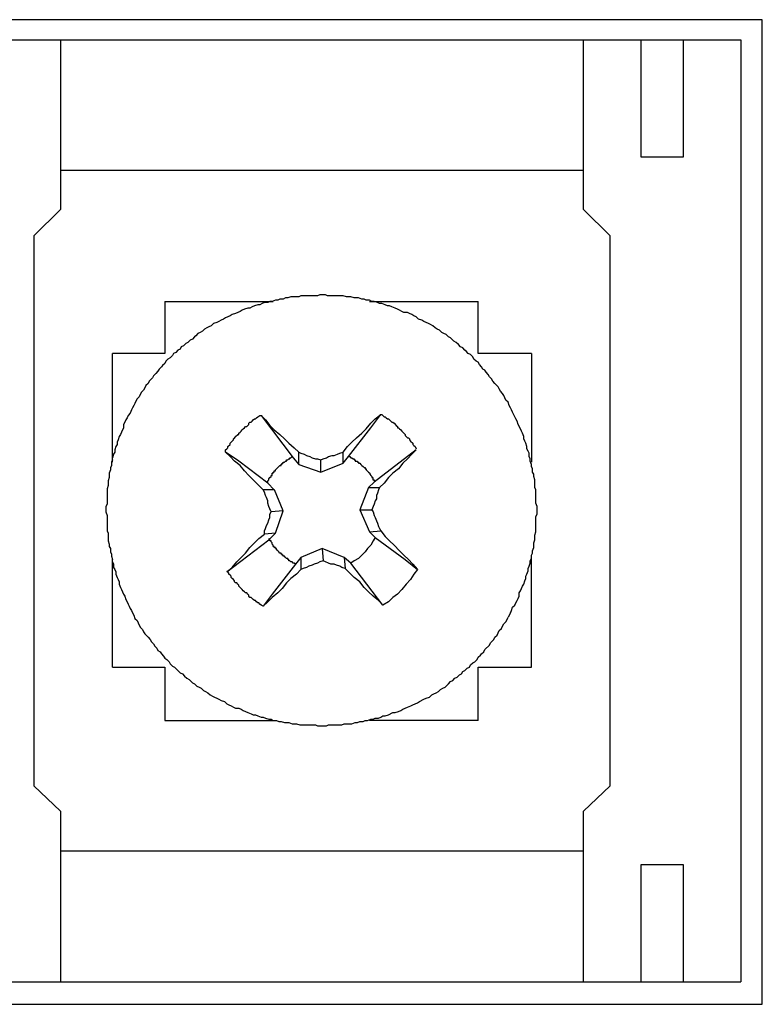
# Model space of a CAD drawing. Extents: x 0 to 720, y 1 to 1106.
# Drawn here: x 437 to 451, y 735 to 754 of the extents above; entities that cross this region are included whole.
import ezdxf

# ---------------------------------------------------------------- set-up
doc = ezdxf.new("R2010")
doc.units = 0
doc.header["$LTSCALE"] = 32
doc.header["$MEASUREMENT"] = 0
doc.layers.add('SILK', color=5, linetype='CONTINUOUS')

msp = doc.modelspace()

# ---------------------------------------------------------------- linework, layer by layer
at = {"layer": 'SILK'}
for p, q in [((451.271, 753.946), (317.471, 753.946)), ((451.271, 735.146), (451.271, 753.946)), ((370.958, 753.564), (450.862, 753.564)), ((437.866, 753.564), (437.866, 750.324)), ((447.857, 750.324), (447.857, 753.564)), ((448.957, 751.319), (448.957, 753.564)), ((449.761, 753.564), (449.761, 751.319)), ((450.862, 753.564), (450.862, 735.572)), ((449.761, 751.319), (448.957, 751.319)), ((447.857, 751.065), (437.866, 751.065)), ((437.866, 750.324), (437.358, 749.816)), ((448.364, 749.816), (447.857, 750.324)), ((437.358, 749.816), (437.358, 739.318)), ((448.364, 739.318), (448.364, 749.816)), ((442.163, 748.632), (442.12, 748.61)), ((442.205, 748.632), (442.163, 748.632)), ((442.268, 748.652), (442.205, 748.632)), ((442.417, 748.652), (442.268, 748.652)), ((442.459, 748.674), (442.417, 748.652)), ((442.776, 748.674), (442.459, 748.674)), ((442.819, 748.694), (442.776, 748.674)), ((442.925, 748.694), (442.819, 748.694)), ((442.967, 748.674), (442.925, 748.694)), ((443.263, 748.674), (442.967, 748.674)), ((443.326, 748.652), (443.263, 748.674)), ((443.411, 748.652), (443.326, 748.652)), ((443.475, 748.632), (443.411, 748.652)), ((443.56, 748.632), (443.475, 748.632)), ((443.623, 748.61), (443.56, 748.632)), ((439.856, 748.568), (439.856, 747.573)), ((439.856, 748.568), (441.93, 748.568)), ((441.443, 748.441), (441.38, 748.42)), ((441.485, 748.441), (441.443, 748.441)), ((441.527, 748.462), (441.485, 748.441)), ((441.57, 748.483), (441.527, 748.462)), ((441.633, 748.504), (441.57, 748.483)), ((441.676, 748.504), (441.633, 748.504)), ((441.718, 748.525), (441.676, 748.504)), ((441.761, 748.546), (441.718, 748.525)), ((441.824, 748.546), (441.761, 748.546)), ((441.866, 748.567), (441.824, 748.546)), ((441.909, 748.567), (441.866, 748.567)), ((441.972, 748.59), (441.909, 748.567)), ((442.014, 748.59), (441.972, 748.59)), ((442.056, 748.61), (442.014, 748.59)), ((442.12, 748.61), (442.056, 748.61)), ((443.665, 748.61), (443.623, 748.61)), ((443.707, 748.59), (443.665, 748.61)), ((443.771, 748.59), (443.707, 748.59)), ((443.813, 748.567), (443.771, 748.59)), ((443.771, 748.568), (445.845, 748.568)), ((443.856, 748.567), (443.813, 748.567)), ((443.92, 748.546), (443.856, 748.567)), ((443.962, 748.525), (443.92, 748.546)), ((444.004, 748.525), (443.962, 748.525)), ((444.067, 748.504), (444.004, 748.525)), ((444.11, 748.483), (444.067, 748.504)), ((444.152, 748.483), (444.11, 748.483)), ((444.195, 748.462), (444.152, 748.483)), ((444.258, 748.441), (444.195, 748.462)), ((444.301, 748.42), (444.258, 748.441)), ((445.845, 747.573), (445.845, 748.568)), ((441.02, 748.251), (440.977, 748.229)), ((441.062, 748.272), (441.02, 748.251)), ((441.104, 748.293), (441.062, 748.272)), ((441.147, 748.314), (441.104, 748.293)), ((441.21, 748.335), (441.147, 748.314)), ((441.253, 748.356), (441.21, 748.335)), ((441.295, 748.377), (441.253, 748.356)), ((441.337, 748.398), (441.295, 748.377)), ((441.38, 748.42), (441.337, 748.398)), ((444.343, 748.398), (444.301, 748.42)), ((444.385, 748.377), (444.343, 748.398)), ((444.427, 748.356), (444.385, 748.377)), ((444.491, 748.356), (444.427, 748.356)), ((444.533, 748.335), (444.491, 748.356)), ((444.576, 748.314), (444.533, 748.335)), ((444.618, 748.293), (444.576, 748.314)), ((444.66, 748.272), (444.618, 748.293)), ((444.703, 748.229), (444.66, 748.272)), ((440.702, 748.081), (440.66, 748.06)), ((440.745, 748.102), (440.702, 748.081)), ((440.787, 748.144), (440.745, 748.102)), ((440.85, 748.165), (440.787, 748.144)), ((440.893, 748.186), (440.85, 748.165)), ((440.935, 748.208), (440.893, 748.186)), ((440.977, 748.229), (440.935, 748.208)), ((444.766, 748.208), (444.703, 748.229)), ((444.809, 748.186), (444.766, 748.208)), ((444.851, 748.165), (444.809, 748.186)), ((444.894, 748.144), (444.851, 748.165)), ((444.936, 748.123), (444.894, 748.144)), ((444.978, 748.102), (444.936, 748.123)), ((445.021, 748.06), (444.978, 748.102)), ((440.427, 747.891), (440.385, 747.847)), ((440.448, 747.912), (440.427, 747.891)), ((440.49, 747.954), (440.448, 747.912)), ((440.532, 747.975), (440.49, 747.954)), ((440.575, 747.996), (440.532, 747.975)), ((440.617, 748.038), (440.575, 747.996)), ((440.66, 748.06), (440.617, 748.038)), ((445.063, 748.038), (445.021, 748.06)), ((445.105, 748.017), (445.063, 748.038)), ((445.147, 747.975), (445.105, 748.017)), ((445.189, 747.954), (445.147, 747.975)), ((445.232, 747.933), (445.189, 747.954)), ((445.274, 747.891), (445.232, 747.933)), ((445.317, 747.869), (445.274, 747.891)), ((440.173, 747.699), (440.151, 747.657)), ((440.215, 747.721), (440.173, 747.699)), ((440.257, 747.763), (440.215, 747.721)), ((440.299, 747.785), (440.257, 747.763)), ((440.343, 747.827), (440.299, 747.785)), ((440.385, 747.847), (440.343, 747.827)), ((445.358, 747.827), (445.317, 747.869)), ((445.38, 747.805), (445.358, 747.827)), ((445.423, 747.785), (445.38, 747.805)), ((445.465, 747.742), (445.423, 747.785)), ((445.506, 747.699), (445.465, 747.742)), ((445.55, 747.679), (445.506, 747.699)), ((439.856, 747.573), (438.861, 747.573)), ((438.861, 745.499), (438.861, 747.573)), ((440.004, 747.531), (439.961, 747.488)), ((440.025, 747.573), (440.004, 747.531)), ((440.067, 747.594), (440.025, 747.573)), ((440.109, 747.636), (440.067, 747.594)), ((440.151, 747.657), (440.109, 747.636)), ((445.592, 747.636), (445.55, 747.679)), ((445.613, 747.615), (445.592, 747.636)), ((445.655, 747.573), (445.613, 747.615)), ((445.697, 747.552), (445.655, 747.573)), ((445.74, 747.509), (445.697, 747.552)), ((445.761, 747.467), (445.74, 747.509)), ((446.862, 747.573), (445.845, 747.573)), ((446.862, 747.573), (446.862, 745.499)), ((439.792, 747.318), (439.749, 747.276)), ((439.813, 747.34), (439.792, 747.318)), ((439.856, 747.382), (439.813, 747.34)), ((439.876, 747.424), (439.856, 747.382)), ((439.919, 747.467), (439.876, 747.424)), ((439.961, 747.488), (439.919, 747.467)), ((445.803, 747.424), (445.761, 747.467)), ((445.845, 747.404), (445.803, 747.424)), ((445.867, 747.362), (445.845, 747.404)), ((445.909, 747.318), (445.867, 747.362)), ((445.93, 747.276), (445.909, 747.318)), ((439.644, 747.149), (439.622, 747.107)), ((439.686, 747.192), (439.644, 747.149)), ((439.728, 747.234), (439.686, 747.192)), ((439.749, 747.276), (439.728, 747.234)), ((445.973, 747.256), (445.93, 747.276)), ((445.994, 747.213), (445.973, 747.256)), ((446.036, 747.171), (445.994, 747.213)), ((446.058, 747.128), (446.036, 747.171)), ((446.1, 747.086), (446.058, 747.128)), ((439.496, 746.959), (439.475, 746.917)), ((439.538, 747.001), (439.496, 746.959)), ((439.559, 747.044), (439.538, 747.001)), ((439.601, 747.086), (439.559, 747.044)), ((439.622, 747.107), (439.601, 747.086)), ((446.121, 747.044), (446.1, 747.086)), ((446.163, 747.001), (446.121, 747.044)), ((446.184, 746.979), (446.163, 747.001)), ((446.227, 746.938), (446.184, 746.979)), ((446.248, 746.895), (446.227, 746.938)), ((439.369, 746.747), (439.327, 746.705)), ((439.39, 746.789), (439.369, 746.747)), ((439.411, 746.833), (439.39, 746.789)), ((439.453, 746.875), (439.411, 746.833)), ((439.475, 746.917), (439.453, 746.875)), ((446.269, 746.853), (446.248, 746.895)), ((446.311, 746.811), (446.269, 746.853)), ((446.333, 746.768), (446.311, 746.811)), ((446.353, 746.726), (446.333, 746.768)), ((439.264, 746.578), (439.241, 746.536)), ((439.283, 746.62), (439.264, 746.578)), ((439.306, 746.663), (439.283, 746.62)), ((439.327, 746.705), (439.306, 746.663)), ((446.375, 746.684), (446.353, 746.726)), ((446.417, 746.642), (446.375, 746.684)), ((446.438, 746.578), (446.417, 746.642)), ((446.46, 746.536), (446.438, 746.578)), ((439.157, 746.387), (439.136, 746.345)), ((439.199, 746.43), (439.157, 746.387)), ((439.22, 746.494), (439.199, 746.43)), ((439.241, 746.536), (439.22, 746.494)), ((441.633, 746.366), (441.676, 746.387)), ((441.676, 746.387), (441.697, 746.387)), ((441.697, 746.387), (442.311, 745.583)), ((441.697, 746.387), (441.781, 746.303)), ((443.793, 746.155), (443.983, 746.408)), ((443.877, 746.324), (443.983, 746.408)), ((443.983, 746.408), (444.004, 746.408)), ((444.004, 746.408), (444.046, 746.366)), ((446.481, 746.494), (446.46, 746.536)), ((446.502, 746.45), (446.481, 746.494)), ((446.544, 746.366), (446.502, 746.45)), ((439.094, 746.261), (439.072, 746.218)), ((439.072, 746.218), (439.072, 746.155)), ((439.115, 746.303), (439.094, 746.261)), ((439.136, 746.345), (439.115, 746.303)), ((441.422, 746.176), (441.443, 746.197)), ((441.443, 746.197), (441.465, 746.218)), ((441.465, 746.239), (441.485, 746.261)), ((441.465, 746.218), (441.465, 746.239)), ((441.485, 746.261), (441.507, 746.261)), ((441.507, 746.261), (441.527, 746.282)), ((441.527, 746.282), (441.549, 746.303)), ((441.549, 746.303), (441.57, 746.324)), ((441.57, 746.324), (441.591, 746.324)), ((441.591, 746.324), (441.612, 746.345)), ((441.612, 746.345), (441.633, 746.366)), ((441.781, 746.303), (441.866, 746.197)), ((441.866, 746.197), (441.95, 746.113)), ((443.707, 746.134), (443.793, 746.239)), ((443.793, 746.239), (443.877, 746.324)), ((444.046, 746.366), (444.067, 746.366)), ((444.067, 746.366), (444.088, 746.345)), ((444.088, 746.345), (444.109, 746.324)), ((444.109, 746.324), (444.131, 746.324)), ((444.131, 746.324), (444.174, 746.282)), ((444.174, 746.282), (444.195, 746.261)), ((444.195, 746.261), (444.216, 746.261)), ((444.216, 746.261), (444.237, 746.239)), ((444.237, 746.239), (444.279, 746.197)), ((444.279, 746.197), (444.301, 746.176)), ((446.566, 746.324), (446.544, 746.366)), ((446.586, 746.282), (446.566, 746.324)), ((446.607, 746.218), (446.586, 746.282)), ((446.65, 746.134), (446.607, 746.218)), ((439.009, 746.028), (438.988, 745.986)), ((439.03, 746.07), (439.009, 746.028)), ((439.072, 746.155), (439.03, 746.07)), ((441.21, 745.986), (441.253, 746.028)), ((441.253, 746.028), (441.274, 746.028)), ((441.274, 746.049), (441.295, 746.07)), ((441.274, 746.028), (441.274, 746.049)), ((441.295, 746.07), (441.316, 746.092)), ((441.316, 746.092), (441.337, 746.113)), ((441.337, 746.113), (441.358, 746.134)), ((441.358, 746.134), (441.38, 746.155)), ((441.38, 746.155), (441.401, 746.176)), ((441.401, 746.176), (441.422, 746.176)), ((441.95, 746.113), (442.057, 746.027)), ((442.057, 746.027), (442.142, 745.943)), ((443.369, 745.605), (443.793, 746.155)), ((443.517, 745.964), (443.623, 746.049)), ((443.623, 746.049), (443.707, 746.134)), ((444.301, 746.176), (444.301, 746.155)), ((444.301, 746.155), (444.322, 746.155)), ((444.322, 746.155), (444.343, 746.134)), ((444.343, 746.134), (444.364, 746.113)), ((444.364, 746.113), (444.385, 746.092)), ((444.385, 746.092), (444.406, 746.07)), ((444.406, 746.07), (444.448, 746.028)), ((444.448, 746.028), (444.448, 746.006)), ((444.448, 746.006), (444.47, 745.986)), ((446.671, 746.092), (446.65, 746.134)), ((446.692, 746.048), (446.671, 746.092)), ((446.714, 745.986), (446.692, 746.048)), ((438.946, 745.837), (438.925, 745.795)), ((438.967, 745.922), (438.946, 745.879)), ((438.946, 745.879), (438.946, 745.837)), ((438.988, 745.986), (438.967, 745.922)), ((441.062, 745.795), (441.104, 745.837)), ((441.104, 745.858), (441.126, 745.879)), ((441.104, 745.837), (441.104, 745.858)), ((441.126, 745.879), (441.147, 745.9)), ((441.147, 745.9), (441.168, 745.922)), ((441.21, 745.986), (441.168, 745.943)), ((441.168, 745.922), (441.168, 745.943)), ((442.142, 745.943), (442.226, 745.858)), ((442.226, 745.858), (442.332, 745.774)), ((443.348, 745.795), (443.433, 745.879)), ((443.433, 745.879), (443.517, 745.964)), ((444.47, 745.986), (444.491, 745.964)), ((444.491, 745.964), (444.512, 745.964)), ((444.512, 745.964), (444.533, 745.943)), ((444.533, 745.943), (444.533, 745.922)), ((444.533, 745.922), (444.554, 745.9)), ((444.554, 745.9), (444.596, 745.858)), ((444.596, 745.858), (444.596, 745.837)), ((444.596, 745.837), (444.618, 745.816)), ((444.618, 745.816), (444.639, 745.795)), ((446.714, 745.943), (446.714, 745.986)), ((446.734, 745.9), (446.714, 745.943)), ((446.756, 745.858), (446.734, 745.9)), ((446.776, 745.795), (446.756, 745.858)), ((438.881, 745.647), (438.861, 745.583)), ((438.903, 745.689), (438.881, 745.647)), ((438.925, 745.795), (438.903, 745.731)), ((438.903, 745.731), (438.903, 745.689)), ((441.02, 745.731), (441.041, 745.753)), ((441.02, 745.689), (441.02, 745.731)), ((441.274, 745.519), (441.02, 745.689)), ((441.104, 745.605), (441.02, 745.689)), ((441.041, 745.753), (441.062, 745.774)), ((441.062, 745.774), (441.062, 745.795)), ((442.332, 745.774), (442.417, 745.689)), ((442.417, 745.689), (442.459, 745.667)), ((442.417, 745.456), (442.417, 745.689)), ((442.459, 745.667), (442.523, 745.647)), ((442.523, 745.647), (442.565, 745.625)), ((442.565, 745.625), (442.628, 745.605)), ((442.988, 745.605), (443.052, 745.625)), ((443.052, 745.625), (443.094, 745.625)), ((443.094, 745.625), (443.157, 745.647)), ((443.157, 745.647), (443.2, 745.667)), ((443.2, 745.667), (443.264, 745.689)), ((443.264, 745.689), (443.348, 745.795)), ((443.264, 745.477), (443.264, 745.689)), ((444.66, 745.731), (443.856, 745.118)), ((444.576, 745.647), (444.491, 745.561)), ((444.66, 745.731), (444.576, 745.647)), ((444.639, 745.795), (444.66, 745.753)), ((446.776, 745.753), (446.776, 745.795)), ((446.798, 745.71), (446.776, 745.753)), ((446.819, 745.667), (446.798, 745.71)), ((446.819, 745.605), (446.819, 745.667)), ((438.839, 745.435), (438.818, 745.392)), ((438.861, 745.541), (438.839, 745.499)), ((438.839, 745.499), (438.839, 745.435)), ((441.189, 745.519), (441.104, 745.605)), ((441.295, 745.435), (441.189, 745.519)), ((441.824, 745.096), (441.274, 745.519)), ((441.379, 745.329), (441.295, 745.435)), ((442.036, 745.414), (442.056, 745.435)), ((442.056, 745.435), (442.078, 745.435)), ((442.078, 745.435), (442.078, 745.457)), ((442.078, 745.457), (442.099, 745.457)), ((442.099, 745.457), (442.099, 745.477)), ((442.099, 745.477), (442.12, 745.477)), ((442.12, 745.477), (442.12, 745.499)), ((442.12, 745.499), (442.142, 745.499)), ((442.142, 745.499), (442.163, 745.519)), ((442.163, 745.519), (442.184, 745.519)), ((442.184, 745.519), (442.184, 745.541)), ((442.184, 745.541), (442.205, 745.541)), ((442.205, 745.541), (442.226, 745.561)), ((442.226, 745.561), (442.247, 745.561)), ((442.247, 745.561), (442.247, 745.583)), ((442.247, 745.583), (442.268, 745.583)), ((442.268, 745.583), (442.289, 745.605)), ((442.311, 745.583), (442.417, 745.456)), ((442.417, 745.456), (442.841, 745.308)), ((442.628, 745.605), (442.671, 745.583)), ((442.671, 745.583), (442.734, 745.561)), ((442.734, 745.561), (442.776, 745.561)), ((442.776, 745.561), (442.841, 745.541)), ((442.841, 745.541), (442.883, 745.561)), ((442.841, 745.308), (442.841, 745.541)), ((442.841, 745.308), (443.264, 745.477)), ((442.883, 745.561), (442.946, 745.583)), ((442.946, 745.583), (442.988, 745.605)), ((443.264, 745.477), (443.369, 745.605)), ((443.369, 745.605), (443.391, 745.605)), ((443.391, 745.605), (443.412, 745.583)), ((443.412, 745.583), (443.433, 745.583)), ((443.433, 745.583), (443.454, 745.561)), ((443.454, 745.561), (443.475, 745.561)), ((443.475, 745.561), (443.475, 745.541)), ((443.475, 745.541), (443.496, 745.541)), ((443.496, 745.541), (443.496, 745.519)), ((443.496, 745.519), (443.538, 745.519)), ((443.538, 745.519), (443.538, 745.499)), ((443.538, 745.499), (443.56, 745.499)), ((443.56, 745.499), (443.56, 745.477)), ((443.56, 745.477), (443.581, 745.477)), ((443.581, 745.477), (443.602, 745.456)), ((443.602, 745.456), (443.623, 745.435)), ((443.623, 745.435), (443.644, 745.414)), ((444.406, 745.477), (444.322, 745.371)), ((444.491, 745.561), (444.406, 745.477)), ((446.84, 745.561), (446.819, 745.605)), ((446.84, 745.519), (446.84, 745.561)), ((446.862, 745.456), (446.84, 745.519)), ((446.862, 745.414), (446.862, 745.456)), ((438.818, 745.351), (438.797, 745.287)), ((438.797, 745.287), (438.797, 745.202)), ((438.818, 745.392), (438.818, 745.351)), ((441.465, 745.244), (441.379, 745.329)), ((441.549, 745.16), (441.465, 745.244)), ((441.888, 745.224), (441.888, 745.244)), ((441.888, 745.244), (441.908, 745.244)), ((441.908, 745.244), (441.908, 745.287)), ((441.908, 745.287), (441.93, 745.287)), ((441.93, 745.287), (441.93, 745.308)), ((441.93, 745.308), (441.95, 745.308)), ((441.95, 745.308), (441.95, 745.329)), ((441.95, 745.329), (441.972, 745.329)), ((441.972, 745.351), (441.993, 745.371)), ((441.972, 745.329), (441.972, 745.351)), ((441.993, 745.371), (442.014, 745.393)), ((442.014, 745.393), (442.036, 745.414)), ((443.644, 745.414), (443.665, 745.393)), ((443.665, 745.393), (443.686, 745.393)), ((443.686, 745.393), (443.686, 745.371)), ((443.686, 745.371), (443.707, 745.371)), ((443.707, 745.371), (443.707, 745.351)), ((443.707, 745.351), (443.751, 745.308)), ((443.751, 745.308), (443.772, 745.287)), ((443.772, 745.287), (443.772, 745.266)), ((443.772, 745.266), (443.793, 745.244)), ((443.793, 745.244), (443.813, 745.224)), ((444.216, 745.287), (444.131, 745.202)), ((444.322, 745.371), (444.216, 745.287)), ((446.882, 745.371), (446.862, 745.414)), ((446.882, 745.308), (446.882, 745.371)), ((446.904, 745.266), (446.882, 745.308)), ((446.904, 745.224), (446.904, 745.266)), ((438.776, 745.054), (438.755, 744.99)), ((438.797, 745.202), (438.776, 745.138)), ((438.776, 745.138), (438.776, 745.054)), ((441.655, 745.054), (441.549, 745.16)), ((441.739, 744.969), (441.655, 745.054)), ((441.824, 745.138), (441.845, 745.16)), ((441.824, 745.096), (441.824, 745.138)), ((441.95, 744.969), (441.824, 745.096)), ((441.845, 745.182), (441.866, 745.202)), ((441.845, 745.16), (441.845, 745.182)), ((441.866, 745.202), (441.888, 745.224)), ((443.856, 745.118), (443.751, 745.012)), ((443.813, 745.224), (443.813, 745.202)), ((443.813, 745.202), (443.834, 745.202)), ((443.834, 745.202), (443.834, 745.16)), ((443.834, 745.16), (443.856, 745.16)), ((443.856, 745.16), (443.856, 745.138)), ((444.046, 745.096), (443.962, 745.012)), ((444.131, 745.202), (444.046, 745.096)), ((446.925, 745.16), (446.904, 745.224)), ((446.925, 745.012), (446.925, 745.16)), ((438.755, 744.99), (438.755, 744.695)), ((441.95, 744.969), (441.739, 744.969)), ((441.761, 744.927), (441.739, 744.969)), ((441.781, 744.864), (441.761, 744.927)), ((442.12, 744.567), (441.951, 744.969)), ((443.751, 745.012), (443.581, 744.588)), ((443.751, 745.012), (443.962, 745.012)), ((443.92, 744.906), (443.899, 744.864)), ((443.94, 744.969), (443.92, 744.906)), ((443.962, 745.012), (443.94, 744.969)), ((446.946, 744.969), (446.925, 745.012)), ((446.946, 744.715), (446.946, 744.969)), ((438.755, 744.695), (438.733, 744.652)), ((441.803, 744.821), (441.781, 744.864)), ((441.824, 744.758), (441.803, 744.821)), ((441.824, 744.715), (441.824, 744.758)), ((441.845, 744.652), (441.824, 744.715)), ((443.856, 744.695), (443.835, 744.652)), ((443.877, 744.758), (443.856, 744.695)), ((443.899, 744.8), (443.877, 744.758)), ((443.899, 744.864), (443.899, 744.8)), ((446.968, 744.652), (446.946, 744.715)), ((438.733, 744.652), (438.733, 744.546)), ((438.733, 744.546), (438.755, 744.482)), ((441.866, 744.609), (441.845, 744.652)), ((441.888, 744.546), (441.866, 744.609)), ((441.866, 744.504), (441.887, 744.546)), ((441.866, 744.44), (441.866, 744.504)), ((442.12, 744.567), (441.888, 744.546)), ((441.972, 744.143), (442.12, 744.567)), ((443.581, 744.588), (443.771, 744.165)), ((443.581, 744.588), (443.813, 744.588)), ((443.835, 744.652), (443.813, 744.588)), ((443.813, 744.588), (443.835, 744.546)), ((443.835, 744.546), (443.856, 744.482)), ((446.946, 744.461), (446.968, 744.504)), ((446.968, 744.504), (446.968, 744.652)), ((438.755, 744.482), (438.755, 744.186)), ((441.803, 744.291), (441.824, 744.335)), ((441.824, 744.335), (441.845, 744.398)), ((441.845, 744.398), (441.866, 744.44)), ((443.856, 744.482), (443.877, 744.44)), ((443.877, 744.44), (443.899, 744.377)), ((443.899, 744.377), (443.92, 744.335)), ((443.92, 744.335), (443.94, 744.271)), ((446.946, 744.165), (446.946, 744.461)), ((438.755, 744.186), (438.776, 744.143)), ((438.776, 744.143), (438.776, 743.996)), ((441.655, 744.038), (441.761, 744.123)), ((441.761, 744.186), (441.781, 744.229)), ((441.761, 744.123), (441.761, 744.186)), ((441.972, 744.143), (441.761, 744.123)), ((441.781, 744.229), (441.803, 744.291)), ((441.845, 744.017), (441.972, 744.143)), ((443.771, 744.165), (443.983, 744.186)), ((443.771, 744.165), (443.877, 744.059)), ((443.94, 744.271), (443.962, 744.228)), ((443.962, 744.228), (443.983, 744.186)), ((443.983, 744.186), (444.067, 744.08)), ((446.925, 744.102), (446.946, 744.165)), ((438.776, 743.996), (438.797, 743.932)), ((438.797, 743.932), (438.797, 743.89)), ((441.04, 743.403), (441.845, 744.017)), ((441.485, 743.868), (441.569, 743.954)), ((441.569, 743.954), (441.655, 744.038)), ((441.866, 744.017), (441.845, 744.038)), ((441.866, 743.996), (441.866, 744.017)), ((441.888, 743.996), (441.866, 743.996)), ((441.888, 743.974), (441.888, 743.996)), ((441.908, 743.954), (441.888, 743.974)), ((441.908, 743.932), (441.908, 743.954)), ((441.93, 743.91), (441.908, 743.932)), ((443.835, 743.996), (443.793, 743.91)), ((443.877, 744.059), (443.835, 743.996)), ((443.877, 744.059), (444.448, 743.636)), ((444.067, 744.08), (444.152, 743.996)), ((444.152, 743.996), (444.237, 743.91)), ((446.904, 743.954), (446.925, 744.017)), ((446.904, 743.868), (446.904, 743.954)), ((446.925, 744.017), (446.925, 744.102)), ((438.797, 743.89), (438.818, 743.848)), ((438.818, 743.848), (438.818, 743.784)), ((438.818, 743.784), (438.839, 743.742)), ((438.839, 743.742), (438.839, 743.7)), ((441.316, 743.678), (441.401, 743.763)), ((441.401, 743.763), (441.485, 743.868)), ((441.93, 743.89), (441.93, 743.91)), ((441.95, 743.89), (441.93, 743.89)), ((441.95, 743.868), (441.95, 743.89)), ((441.972, 743.868), (441.95, 743.868)), ((441.972, 743.848), (441.972, 743.868)), ((441.993, 743.848), (441.972, 743.848)), ((441.993, 743.826), (441.993, 743.848)), ((442.014, 743.806), (441.993, 743.826)), ((442.036, 743.784), (442.014, 743.806)), ((442.056, 743.763), (442.036, 743.784)), ((442.078, 743.763), (442.056, 743.763)), ((442.078, 743.742), (442.078, 743.763)), ((442.099, 743.742), (442.078, 743.742)), ((442.099, 743.72), (442.099, 743.742)), ((442.861, 743.848), (442.459, 743.678)), ((443.284, 743.678), (442.861, 743.848)), ((442.861, 743.848), (442.883, 743.615)), ((443.687, 743.784), (443.623, 743.72)), ((443.729, 743.848), (443.687, 743.784)), ((443.793, 743.91), (443.729, 743.848)), ((444.237, 743.91), (444.343, 743.806)), ((444.343, 743.806), (444.427, 743.72)), ((446.862, 743.72), (446.882, 743.763)), ((446.882, 743.805), (446.904, 743.868)), ((446.882, 743.763), (446.882, 743.805)), ((438.839, 743.7), (438.861, 743.636)), ((438.861, 741.582), (438.861, 743.657)), ((438.861, 743.594), (438.881, 743.551)), ((438.881, 743.551), (438.881, 743.488)), ((441.147, 743.488), (441.231, 743.594)), ((441.231, 743.594), (441.316, 743.678)), ((442.353, 743.551), (441.908, 742.98)), ((442.12, 743.72), (442.099, 743.72)), ((442.12, 743.7), (442.12, 743.72)), ((442.142, 743.7), (442.12, 743.7)), ((442.163, 743.678), (442.142, 743.7)), ((442.184, 743.657), (442.163, 743.678)), ((442.205, 743.657), (442.184, 743.657)), ((442.205, 743.636), (442.205, 743.657)), ((442.226, 743.636), (442.205, 743.636)), ((442.226, 743.615), (442.226, 743.636)), ((442.247, 743.615), (442.226, 743.615)), ((442.268, 743.594), (442.247, 743.615)), ((442.289, 743.594), (442.268, 743.594)), ((442.311, 743.572), (442.289, 743.594)), ((442.332, 743.572), (442.311, 743.572)), ((442.353, 743.551), (442.332, 743.572)), ((442.459, 743.678), (442.353, 743.551)), ((442.459, 743.678), (442.459, 743.445)), ((442.713, 743.551), (442.671, 743.53)), ((442.776, 743.572), (442.713, 743.551)), ((442.819, 743.594), (442.776, 743.572)), ((442.883, 743.615), (442.819, 743.594)), ((442.925, 743.594), (442.883, 743.615)), ((442.988, 743.572), (442.925, 743.594)), ((443.03, 743.551), (442.988, 743.572)), ((443.094, 743.551), (443.03, 743.551)), ((443.137, 743.53), (443.094, 743.551)), ((443.284, 743.678), (443.306, 743.467)), ((443.412, 743.572), (443.285, 743.678)), ((443.475, 743.615), (443.412, 743.572)), ((444.025, 742.768), (443.412, 743.572)), ((443.56, 743.657), (443.475, 743.615)), ((443.623, 743.72), (443.56, 743.657)), ((444.427, 743.72), (444.512, 743.636)), ((444.448, 743.636), (444.682, 743.445)), ((444.512, 743.636), (444.596, 743.551)), ((444.596, 743.551), (444.682, 743.445)), ((446.819, 743.509), (446.84, 743.572)), ((446.84, 743.615), (446.862, 743.657)), ((446.84, 743.572), (446.84, 743.615)), ((446.862, 741.582), (446.862, 743.72)), ((438.881, 743.488), (438.903, 743.445)), ((438.903, 743.445), (438.925, 743.403)), ((438.925, 743.403), (438.925, 743.361)), ((441.04, 743.403), (441.147, 743.488)), ((441.062, 743.403), (441.041, 743.425)), ((441.084, 743.381), (441.062, 743.403)), ((441.084, 743.361), (441.084, 743.381)), ((442.459, 743.445), (442.374, 743.361)), ((442.502, 743.467), (442.459, 743.446)), ((442.565, 743.488), (442.502, 743.467)), ((442.607, 743.509), (442.565, 743.488)), ((442.671, 743.53), (442.607, 743.509)), ((443.2, 743.509), (443.137, 743.53)), ((443.242, 743.488), (443.2, 743.509)), ((443.306, 743.467), (443.242, 743.488)), ((443.39, 743.381), (443.306, 743.467)), ((443.475, 743.297), (443.39, 743.381)), ((444.682, 743.445), (444.618, 743.361)), ((446.776, 743.361), (446.798, 743.425)), ((446.798, 743.467), (446.819, 743.509)), ((446.798, 743.425), (446.798, 743.467)), ((438.925, 743.361), (438.946, 743.297)), ((438.946, 743.297), (438.967, 743.255)), ((438.967, 743.255), (438.988, 743.212)), ((438.988, 743.212), (438.988, 743.17)), ((441.104, 743.339), (441.084, 743.361)), ((441.126, 743.319), (441.104, 743.339)), ((441.126, 743.297), (441.126, 743.319)), ((441.147, 743.277), (441.126, 743.297)), ((441.168, 743.255), (441.147, 743.277)), ((441.189, 743.233), (441.168, 743.255)), ((441.189, 743.212), (441.189, 743.233)), ((441.21, 743.191), (441.189, 743.212)), ((441.231, 743.191), (441.21, 743.191)), ((441.253, 743.17), (441.231, 743.191)), ((442.184, 743.191), (442.099, 743.086)), ((442.268, 743.277), (442.184, 743.191)), ((442.374, 743.361), (442.268, 743.277)), ((443.581, 743.212), (443.475, 743.297)), ((443.665, 743.107), (443.581, 743.212)), ((444.554, 743.255), (444.47, 743.17)), ((444.618, 743.361), (444.554, 743.255)), ((446.714, 743.17), (446.734, 743.233)), ((446.734, 743.233), (446.756, 743.276)), ((446.756, 743.319), (446.776, 743.361)), ((446.756, 743.276), (446.756, 743.319)), ((438.988, 743.17), (439.009, 743.107)), ((439.009, 743.107), (439.03, 743.064)), ((439.03, 743.064), (439.051, 743.022)), ((439.051, 743.022), (439.072, 742.98)), ((441.274, 743.149), (441.253, 743.17)), ((441.274, 743.128), (441.274, 743.149)), ((441.295, 743.107), (441.274, 743.128)), ((441.316, 743.086), (441.295, 743.107)), ((441.337, 743.064), (441.316, 743.086)), ((441.358, 743.043), (441.337, 743.064)), ((441.379, 743.022), (441.358, 743.043)), ((441.401, 743.001), (441.379, 743.022)), ((441.422, 743.001), (441.401, 743.001)), ((441.443, 742.98), (441.422, 743.001)), ((442.014, 743.001), (441.908, 742.916)), ((442.099, 743.086), (442.014, 743.001)), ((443.751, 743.022), (443.665, 743.107)), ((443.835, 742.938), (443.751, 743.022)), ((444.385, 743.064), (444.301, 742.98)), ((444.47, 743.17), (444.385, 743.064)), ((446.629, 743.001), (446.65, 743.043)), ((446.629, 742.938), (446.629, 743.001)), ((446.65, 743.043), (446.671, 743.086)), ((446.671, 743.086), (446.692, 743.128)), ((446.692, 743.128), (446.714, 743.17)), ((439.072, 742.98), (439.094, 742.938)), ((439.094, 742.938), (439.115, 742.874)), ((439.115, 742.874), (439.136, 742.831)), ((439.136, 742.831), (439.157, 742.789)), ((441.465, 742.958), (441.443, 742.98)), ((441.465, 742.938), (441.465, 742.958)), ((441.485, 742.916), (441.465, 742.938)), ((441.507, 742.916), (441.485, 742.916)), ((441.527, 742.895), (441.507, 742.916)), ((441.549, 742.874), (441.527, 742.895)), ((441.57, 742.853), (441.549, 742.874)), ((441.591, 742.853), (441.57, 742.853)), ((441.612, 742.831), (441.591, 742.853)), ((441.633, 742.81), (441.612, 742.831)), ((441.655, 742.81), (441.633, 742.81)), ((441.676, 742.789), (441.655, 742.81)), ((441.908, 742.98), (441.739, 742.747)), ((441.824, 742.831), (441.739, 742.747)), ((441.908, 742.916), (441.824, 742.831)), ((443.94, 742.853), (443.835, 742.938)), ((444.025, 742.768), (443.94, 742.853)), ((444.131, 742.831), (444.025, 742.768)), ((444.216, 742.916), (444.131, 742.831)), ((444.301, 742.98), (444.216, 742.916)), ((446.544, 742.768), (446.566, 742.81)), ((446.566, 742.81), (446.586, 742.853)), ((446.586, 742.853), (446.607, 742.895)), ((446.607, 742.895), (446.629, 742.938)), ((439.157, 742.789), (439.178, 742.747)), ((439.178, 742.747), (439.199, 742.705)), ((439.199, 742.705), (439.22, 742.662)), ((439.22, 742.662), (439.241, 742.62)), ((439.241, 742.62), (439.264, 742.578)), ((441.697, 742.768), (441.676, 742.789)), ((441.739, 742.747), (441.697, 742.768)), ((446.46, 742.62), (446.417, 742.536)), ((446.46, 742.62), (446.481, 742.662)), ((446.481, 742.662), (446.502, 742.726)), ((446.502, 742.726), (446.544, 742.768)), ((439.264, 742.578), (439.283, 742.514)), ((439.283, 742.514), (439.327, 742.472)), ((439.327, 742.472), (439.347, 742.429)), ((439.347, 742.429), (439.39, 742.345)), ((446.333, 742.408), (446.375, 742.45)), ((446.375, 742.45), (446.397, 742.492)), ((446.397, 742.492), (446.417, 742.536)), ((439.39, 742.345), (439.433, 742.302)), ((439.433, 742.302), (439.453, 742.26)), ((439.453, 742.26), (439.475, 742.218)), ((446.205, 742.197), (446.227, 742.239)), ((446.227, 742.239), (446.248, 742.281)), ((446.248, 742.281), (446.29, 742.323)), ((446.29, 742.323), (446.311, 742.366)), ((446.311, 742.366), (446.333, 742.408)), ((439.475, 742.218), (439.538, 742.154)), ((439.538, 742.154), (439.58, 742.111)), ((439.58, 742.111), (439.601, 742.069)), ((439.601, 742.069), (439.644, 742.027)), ((446.058, 742.006), (446.079, 742.049)), ((446.079, 742.049), (446.1, 742.069)), ((446.1, 742.069), (446.142, 742.111)), ((446.142, 742.111), (446.163, 742.154)), ((446.163, 742.154), (446.205, 742.197)), ((439.644, 742.027), (439.665, 741.985)), ((439.665, 741.985), (439.707, 741.943)), ((439.707, 741.943), (439.728, 741.9)), ((439.728, 741.9), (439.77, 741.879)), ((439.77, 741.879), (439.792, 741.837)), ((445.909, 741.837), (445.952, 741.879)), ((445.952, 741.879), (445.973, 741.921)), ((445.973, 741.921), (446.058, 742.006)), ((439.792, 741.837), (439.835, 741.795)), ((439.835, 741.795), (439.856, 741.752)), ((439.856, 741.752), (439.898, 741.731)), ((439.898, 741.731), (439.94, 741.688)), ((439.94, 741.688), (439.961, 741.646)), ((445.74, 741.668), (445.782, 741.688)), ((445.782, 741.688), (445.824, 741.731)), ((445.824, 741.731), (445.845, 741.773)), ((445.845, 741.773), (445.888, 741.815)), ((445.888, 741.815), (445.909, 741.837)), ((438.861, 741.582), (439.856, 741.582)), ((439.856, 741.582), (439.856, 740.566)), ((439.961, 741.646), (440.004, 741.604)), ((440.004, 741.604), (440.046, 741.582)), ((440.046, 741.582), (440.088, 741.54)), ((440.088, 741.54), (440.109, 741.52)), ((440.109, 741.52), (440.151, 741.477)), ((445.527, 741.456), (445.55, 741.498)), ((445.55, 741.498), (445.592, 741.52)), ((445.592, 741.52), (445.634, 741.562)), ((445.634, 741.562), (445.676, 741.582)), ((445.676, 741.582), (445.697, 741.626)), ((445.697, 741.626), (445.74, 741.668)), ((445.845, 740.566), (445.845, 741.582)), ((445.845, 741.582), (446.862, 741.582)), ((440.151, 741.477), (440.195, 741.456)), ((440.195, 741.456), (440.236, 741.413)), ((440.236, 741.413), (440.278, 741.371)), ((440.278, 741.371), (440.321, 741.35)), ((440.321, 741.35), (440.343, 741.329)), ((440.343, 741.329), (440.385, 741.287)), ((445.274, 741.265), (445.317, 741.308)), ((445.317, 741.308), (445.358, 741.329)), ((445.358, 741.329), (445.401, 741.371)), ((445.401, 741.371), (445.444, 741.392)), ((445.444, 741.392), (445.486, 741.435)), ((445.486, 741.435), (445.527, 741.456)), ((440.385, 741.287), (440.427, 741.265)), ((440.427, 741.265), (440.469, 741.223)), ((440.469, 741.223), (440.512, 741.202)), ((440.512, 741.202), (440.554, 741.181)), ((440.554, 741.181), (440.596, 741.138)), ((440.596, 741.138), (440.638, 741.117)), ((440.638, 741.117), (440.681, 741.096)), ((445.041, 741.096), (445.084, 741.117)), ((445.084, 741.117), (445.126, 741.159)), ((445.126, 741.159), (445.169, 741.181)), ((445.169, 741.181), (445.211, 741.202)), ((445.211, 741.202), (445.274, 741.265)), ((440.681, 741.096), (440.724, 741.053)), ((440.724, 741.053), (440.766, 741.032)), ((440.766, 741.032), (440.808, 741.011)), ((440.808, 741.011), (440.85, 740.99)), ((440.85, 740.99), (440.893, 740.969)), ((440.893, 740.969), (440.935, 740.948)), ((440.935, 740.948), (440.998, 740.927)), ((440.998, 740.927), (441.041, 740.884)), ((444.682, 740.905), (444.724, 740.927)), ((444.724, 740.927), (444.809, 740.969)), ((444.809, 740.969), (444.851, 740.99)), ((444.851, 740.99), (444.915, 741.011)), ((444.915, 741.011), (444.957, 741.053)), ((444.957, 741.053), (444.999, 741.074)), ((444.999, 741.074), (445.041, 741.096)), ((441.041, 740.884), (441.084, 740.863)), ((441.084, 740.863), (441.126, 740.842)), ((441.126, 740.842), (441.168, 740.821)), ((441.168, 740.821), (441.21, 740.799)), ((441.21, 740.799), (441.274, 740.799)), ((441.274, 740.799), (441.316, 740.779)), ((441.316, 740.779), (441.358, 740.757)), ((441.358, 740.757), (441.401, 740.735)), ((441.401, 740.735), (441.443, 740.715)), ((444.258, 740.715), (444.322, 740.735)), ((444.322, 740.735), (444.364, 740.757)), ((444.364, 740.757), (444.406, 740.779)), ((444.406, 740.779), (444.448, 740.799)), ((444.448, 740.799), (444.491, 740.821)), ((444.491, 740.821), (444.555, 740.842)), ((444.555, 740.842), (444.596, 740.863)), ((444.596, 740.863), (444.64, 740.884)), ((444.64, 740.884), (444.682, 740.905)), ((439.856, 740.566), (441.994, 740.566)), ((441.443, 740.715), (441.507, 740.693)), ((441.507, 740.693), (441.549, 740.672)), ((441.549, 740.672), (441.591, 740.672)), ((441.591, 740.672), (441.633, 740.651)), ((441.633, 740.651), (441.697, 740.63)), ((441.697, 740.63), (441.739, 740.63)), ((441.739, 740.63), (441.781, 740.609)), ((441.781, 740.609), (441.845, 740.588)), ((441.845, 740.588), (441.888, 740.588)), ((441.888, 740.588), (441.93, 740.566)), ((441.994, 740.566), (442.036, 740.546)), ((442.036, 740.546), (442.078, 740.546)), ((442.078, 740.546), (442.142, 740.524)), ((443.538, 740.524), (443.581, 740.546)), ((443.581, 740.546), (443.644, 740.546)), ((443.644, 740.546), (443.687, 740.566)), ((443.687, 740.566), (443.73, 740.566)), ((443.73, 740.566), (443.792, 740.588)), ((445.845, 740.566), (443.771, 740.566)), ((443.792, 740.588), (443.835, 740.588)), ((443.835, 740.588), (443.877, 740.609)), ((443.877, 740.609), (443.94, 740.609)), ((443.94, 740.609), (443.983, 740.63)), ((443.983, 740.63), (444.025, 740.651)), ((444.025, 740.651), (444.067, 740.651)), ((444.067, 740.651), (444.131, 740.672)), ((444.131, 740.672), (444.216, 740.715)), ((444.216, 740.715), (444.258, 740.715)), ((442.142, 740.524), (442.226, 740.524)), ((442.226, 740.524), (442.289, 740.503)), ((442.289, 740.503), (442.374, 740.503)), ((442.374, 740.503), (442.438, 740.482)), ((442.438, 740.482), (442.734, 740.482)), ((442.734, 740.482), (442.776, 740.461)), ((442.776, 740.461), (442.946, 740.461)), ((442.946, 740.461), (442.988, 740.482)), ((442.988, 740.482), (443.242, 740.482)), ((443.242, 740.482), (443.284, 740.503)), ((443.284, 740.503), (443.433, 740.503)), ((443.433, 740.503), (443.496, 740.524)), ((443.496, 740.524), (443.538, 740.524)), ((437.358, 739.318), (437.866, 738.831)), ((447.857, 738.831), (448.364, 739.318)), ((437.866, 738.831), (437.866, 735.572)), ((447.857, 735.572), (447.857, 738.831)), ((447.857, 738.07), (437.866, 738.07)), ((448.957, 735.572), (448.957, 737.815)), ((448.957, 737.815), (449.761, 737.815)), ((449.761, 737.815), (449.761, 735.572)), ((371.762, 735.572), (450.862, 735.572)), ((317.471, 735.146), (451.271, 735.146))]:
    msp.add_line(p, q, dxfattribs=at)

doc.saveas('drawing.dxf')
